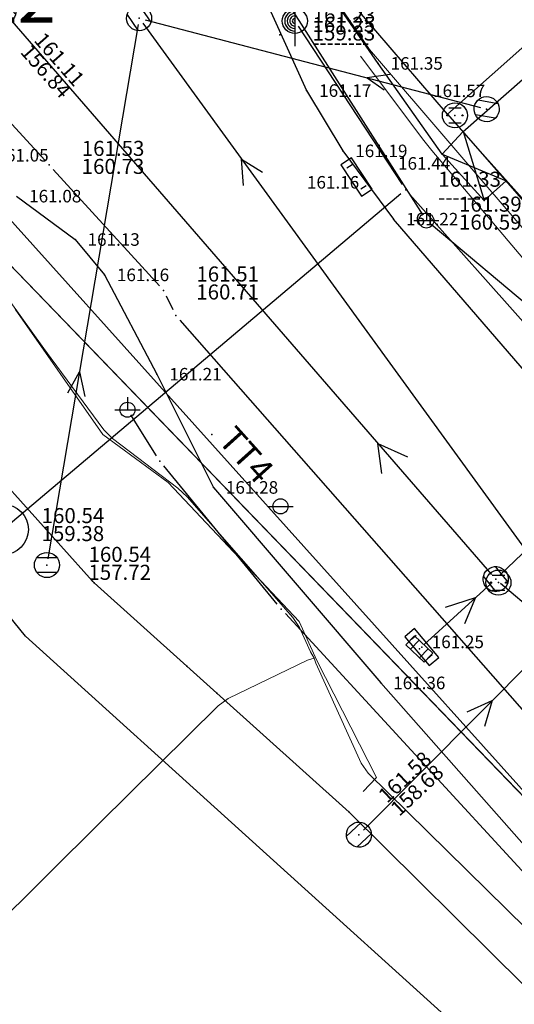
# Model space of a CAD drawing. Units: millimetres. Extents: x 7527447 to 7528140, y 4825312 to 4826135.
# Drawn here: x 7527553 to 7527573, y 4825893 to 4825933 of the extents above; entities that cross this region are included whole.
import ezdxf
from ezdxf.enums import TextEntityAlignment as Align

# ---------------------------------------------------------------- set-up
doc = ezdxf.new("R2010")
doc.units = ezdxf.units.MM
doc.header["$LTSCALE"] = 0.5
doc.set_wipeout_variables(frame=1)
doc.linetypes.add('TCG_OPTIKA', pattern=[19.05, 12.7, -6.35])
for name, color, linetype in [('Detaljne tacke', 1, 'Continuous'), ('Detaljne tacke_kote', 24, 'Continuous'), ('elektroenergetska mrezaP', 1, 'Continuous'), ('Fakticko stanje', 1, 'Continuous'), ('Granica plana', 7, 'GRPROJEKTA'), ('kanalizacija', 14, 'Continuous'), ('Katastarske tacke', 7, 'Continuous'), ('Objekti', 1, 'Continuous'), ('Objekti_srafura', 1, 'Continuous'), ('TCG_KABLOVSKA_KANALIZACIJA_POST', 202, 'Continuous'), ('TCG_OKNO_POST', 7, 'Continuous'), ('telekomunikacijeP', 6, 'Continuous'), ('top_znaci', 1, 'Continuous'), ('toplovodP', 2, 'Continuous'), ('vodovodP', 5, 'Continuous')]:
    doc.layers.add(name, color=color, linetype=linetype)
for name, color, linetype, lineweight in [('DGM Krusevac', 3, 'Continuous', 0), ('Katastarsko stanje', 7, 'Continuous', 30), ('OPTIKA POST', 40, 'TCG_OPTIKA', 0), ('TELEKOM_PRIMAR_BAKAR', 6, 'Continuous', 0)]:
    doc.layers.add(name, color=color, linetype=linetype, lineweight=lineweight)
doc.styles.add('digi', font='arial.ttf')
doc.styles.add('geodet', font='geodet__.shx')
doc.styles.add('TXT_OZNAKA', font='arialbd.ttf')
doc.linetypes.add('GRPROJEKTA', pattern='A,0,[133,URB3.SHX,S=0.125,R=0,X=0,Y=0],-3', length=3)

# ---------------------------------------------------------------- blocks, each defined once
blk = doc.blocks.new('TZ453-2')
at = {"color": 0}
for p, q in [((-0.5, 0.6), (0.5, 0.6)), ((-0.5, -0.6), (0.5, -0.6))]:
    blk.add_line(p, q, dxfattribs=at)
for centre, radius in [((0, 0), 1), ((-0.6, 0), 0.05), ((0, 0), 0.005), ((0.6, 0), 0.05)]:
    blk.add_circle(centre, radius, dxfattribs=at)
blk = doc.blocks.new('TZ454A')
at = {"color": 0}
for p, q in [((-1, 0.25), (-1, -0.25)), ((1, 0.25), (1, -0.25))]:
    blk.add_line(p, q, dxfattribs=at)
blk.add_lwpolyline([(1.5, 0.5), (-1.5, 0.5), (-1.5, -0.5), (1.5, -0.5), (1.5, 0.5)], dxfattribs=at)
blk.add_circle((0, 0), 0.005, dxfattribs=at)
blk = doc.blocks.new('KO-0000')
at = {"style": 'TXT_OZNAKA'}
blk.add_attdef('OKNO', text='', height=2, dxfattribs=at).set_placement((0, 3.499), align=Align.MIDDLE_CENTER)
blk.add_wipeout([(-2, 2), (2, 2), (2, -2), (-2, -2)])
blk.add_lwpolyline([(-2, 2), (2, 2), (2, -2), (-2, -2)], close=True)
at = {"layer": 'Defpoints'}
blk.add_point((0, 0), dxfattribs=at)
blk = doc.blocks.new('e14')
at = {"layer": 'elektroenergetska mrezaP', "linetype": 'Continuous'}
blk.add_line((-0.5, 0), (0.5, 0), dxfattribs=at)
blk.add_ellipse((0, 0), major_axis=(-0.212, 0.212), ratio=1, start_param=3.926991, end_param=10.210176, dxfattribs=at)
at = {"layer": 'elektroenergetska mrezaP', "style": 'digi'}
for tag, p in [('KOTAGORNJA', (1.078, 0.209)), ('KOTADONJA', (1.074, -0.507))]:
    blk.add_attdef(tag, p, '', height=0.6, dxfattribs=at)
blk = doc.blocks.new('e15')
at = {"layer": 'elektroenergetska mrezaP', "linetype": 'Continuous'}
for p, q in [((0, 0.5), (0, 0)), ((-0.5, 0), (0.5, 0))]:
    blk.add_line(p, q, dxfattribs=at)
blk.add_ellipse((0, 0), major_axis=(-0.212, 0.212), ratio=1, start_param=3.926991, end_param=10.210176, dxfattribs=at)
at = {"layer": 'elektroenergetska mrezaP', "style": 'digi'}
for tag, p in [('KOTAGORNJA', (1.169, 0.386)), ('KOTADONJA', (1.165, -0.33))]:
    blk.add_attdef(tag, p, '', height=0.6, dxfattribs=at)
blk = doc.blocks.new('e22')
at = {"layer": 'elektroenergetska mrezaP'}
blk.add_point((0, 0), dxfattribs=at)
at = {"layer": 'elektroenergetska mrezaP', "style": 'digi'}
for tag, p in [('KOTAGORNJA', (1.305, 0.356)), ('KOTADONJA', (1.301, -0.361))]:
    blk.add_attdef(tag, p, '', height=0.6, dxfattribs=at)
blk = doc.blocks.new('v21')
at = {"layer": 'vodovodP', "linetype": 'Continuous'}
blk.add_point((0, 0), dxfattribs=at)
at = {"layer": 'vodovodP', "style": 'digi'}
for tag, p in [('KOTAGORNJA', (2.605, 0.237)), ('KOTADONJA', (2.596, -1.196))]:
    blk.add_attdef(tag, p, '', height=1.2, dxfattribs=at)
blk = doc.blocks.new('v14')
at = {"layer": 'vodovodP', "linetype": 'Continuous'}
blk.add_ellipse((0, 0), major_axis=(0.707, 0.707), ratio=1, dxfattribs=at)
blk.add_point((0, 0), dxfattribs=at)
at = {"layer": 'vodovodP', "style": 'digi'}
for tag, p in [('KOTAGORNJA', (3.054, 0.504)), ('KOTADONJA', (3.046, -0.928))]:
    blk.add_attdef(tag, p, '', height=1.2, dxfattribs=at)
blk = doc.blocks.new('v10')
at = {"layer": 'vodovodP', "linetype": 'Continuous'}
blk.add_line((0, 1), (0, -1), dxfattribs=at)
for major_axis, start_param, end_param in [((-0.354, 0.354), 1.570796326794886, 7.853981633974472), ((-0.283, 0.283), -0.785398, 2.356194), ((0.212, 0.212), 0.785398, 3.926991), ((0.141, 0.141), 0.785398, 3.926991), ((-0.0707, 0.0707), -0.785398, 2.356194)]:
    blk.add_ellipse((0, 0), major_axis=major_axis, ratio=1, start_param=start_param, end_param=end_param, dxfattribs=at)
blk.add_point((0, 0), dxfattribs=at)
at = {"layer": 'vodovodP', "style": 'digi'}
for tag, p in [('KOTAGORNJA', (1.427, -0.125)), ('KOTADONJA', (1.419, -1.557))]:
    blk.add_attdef(tag, p, '', height=1.2, dxfattribs=at)
blk = doc.blocks.new('k2')
at = {"layer": 'kanalizacija', "linetype": 'Continuous'}
for p, q in [((-0.4, 0.3), (0.4, 0.3)), ((0.4, -0.3), (-0.4, -0.3))]:
    blk.add_line(p, q, dxfattribs=at)
blk.add_ellipse((0, 0), major_axis=(-0.354, 0.354), ratio=1, start_param=3.926991, end_param=10.210176, dxfattribs=at)
blk.add_point((0, 0), dxfattribs=at)
at = {"layer": 'kanalizacija', "style": 'digi'}
for tag, p in [('KOTAGORNJA', (1.658, 0.127)), ('KOTADONJA', (1.654, -0.589))]:
    blk.add_attdef(tag, p, '', height=0.6, dxfattribs=at)
blk = doc.blocks.new('k5')
at = {"layer": 'kanalizacija', "linetype": 'Continuous'}
for p, q in [((-0.5, 0.25), (-0.5, -0.25)), ((0.5, 0.25), (-0.5, 0.25)), ((-0.25, 0.25), (-0.25, -0.25)), ((0.25, -0.25), (0.25, 0.25)), ((0.5, -0.25), (0.5, 0.25)), ((-0.5, -0.25), (0.5, -0.25))]:
    blk.add_line(p, q, dxfattribs=at)
blk.add_point((0, 0), dxfattribs=at)
at = {"layer": 'kanalizacija', "style": 'digi'}
for tag, p in [('KOTAGORNJA', (1.658, 0.127)), ('KOTADONJA', (1.654, -0.589))]:
    blk.add_attdef(tag, p, '', height=0.6, dxfattribs=at)
blk = doc.blocks.new('TE-oznakaLINE')
at = {"layer": 'telekomunikacijeP'}
blk.add_point((0, 0), dxfattribs=at)
at = {"layer": 'telekomunikacijeP', "style": 'digi'}
blk.add_attdef('OZNAKALINE', (0.324, -0.023), '', height=1, dxfattribs=at)
blk = doc.blocks.new('BLK1082')
at = {"color": 3, "linetype": 'Continuous'}
blk.add_lwpolyline([(7527577.086748, 4825892.411267), (7527566.818836, 4825902.501121), (7527566.538427, 4825902.901115), (7527564.732264, 4825906.881058), (7527564.666286, 4825907.091055)], dxfattribs=at)
at = {"flags": 1}
for tag in ['VRSTA_VODA', 'V_m3', 'ST_GOTOVOSTI', 'Q_m3', 'GOD_IZGRAD', 'GRADJEVINSKA_DOZVOLA', 'ULICA', 'UNEO_PODATAK', 'UPOTREBNA_DOZVOLA', 'LOKACIJA', 'MRS', 'BROJ_VODA', 'BLOK_SEKCIJA', 'RADNI_PRITISAK', 'PRECNIK', 'IZVODJAC', 'NADZOR', 'DATUM_UNOSA', 'IZVOR_PODATKA', 'NAZIV_PROJEKTA', 'NAZIV', 'MZ', 'MATERIJAL', 'DEBLJ_ZIDA', 'DUZINA']:
    blk.add_attdef(tag, (0, 0), '', height=0.2, dxfattribs=at)
blk = doc.blocks.new('BLK1083')
at = {"color": 3, "linetype": 'Continuous'}
blk.add_lwpolyline([(7527542.654193, 4825885.311369), (7527541.755235, 4825886.251356), (7527541.631525, 4825886.431353), (7527541.755235, 4825886.601351), (7527551.198415, 4825895.66122), (7527551.553049, 4825896.011215), (7527554.093224, 4825898.521179), (7527556.089075, 4825900.49115), (7527560.83953, 4825905.181082), (7527561.243649, 4825905.471078), (7527564.402372, 4825907.001056), (7527564.666286, 4825907.091055)], dxfattribs=at)
at = {"flags": 1}
for tag in ['VRSTA_VODA', 'V_m3', 'ST_GOTOVOSTI', 'Q_m3', 'GOD_IZGRAD', 'GRADJEVINSKA_DOZVOLA', 'ULICA', 'UNEO_PODATAK', 'UPOTREBNA_DOZVOLA', 'LOKACIJA', 'MRS', 'BROJ_VODA', 'BLOK_SEKCIJA', 'RADNI_PRITISAK', 'PRECNIK', 'IZVODJAC', 'NADZOR', 'DATUM_UNOSA', 'IZVOR_PODATKA', 'NAZIV_PROJEKTA', 'NAZIV', 'MZ', 'MATERIJAL', 'DEBLJ_ZIDA', 'DUZINA']:
    blk.add_attdef(tag, (0, 0), '', height=0.2, dxfattribs=at)
blk = doc.blocks.new('BLK1084')
at = {"color": 3, "linetype": 'Continuous'}
blk.add_lwpolyline([(7527548.278864, 4825926.230779), (7527548.963391, 4825925.670787), (7527549.326273, 4825925.330792), (7527550.41492, 4825924.180808), (7527550.728318, 4825923.790814), (7527553.878793, 4825919.430877), (7527554.175697, 4825919.030883), (7527556.270516, 4825916.190924), (7527556.616903, 4825915.840929), (7527559.231303, 4825913.860957), (7527559.602432, 4825913.520962), (7527563.816812, 4825908.711031), (7527564.088974, 4825908.301037), (7527564.526081, 4825907.341051), (7527564.666286, 4825907.091055)], dxfattribs=at)
at = {"flags": 1}
for tag in ['VRSTA_VODA', 'V_m3', 'ST_GOTOVOSTI', 'Q_m3', 'GOD_IZGRAD', 'GRADJEVINSKA_DOZVOLA', 'ULICA', 'UNEO_PODATAK', 'UPOTREBNA_DOZVOLA', 'LOKACIJA', 'MRS', 'BROJ_VODA', 'BLOK_SEKCIJA', 'RADNI_PRITISAK', 'PRECNIK', 'IZVODJAC', 'NADZOR', 'DATUM_UNOSA', 'IZVOR_PODATKA', 'NAZIV_PROJEKTA', 'NAZIV', 'MZ', 'MATERIJAL', 'DEBLJ_ZIDA', 'DUZINA']:
    blk.add_attdef(tag, (0, 0), '', height=0.2, dxfattribs=at)
blk = doc.blocks.new('BLK1102')
at = {"color": 3, "linetype": 'Continuous'}
blk.add_lwpolyline([(7527587.214455, 4825906.191068), (7527587.041261, 4825906.361065), (7527586.785594, 4825906.611062), (7527586.447454, 4825906.971057), (7527582.068128, 4825911.870986), (7527581.746483, 4825912.25098), (7527578.315598, 4825916.42092), (7527578.0022, 4825916.810915), (7527574.612552, 4825921.100853), (7527574.299154, 4825921.490847), (7527569.35901, 4825927.320763), (7527569.045612, 4825927.710757), (7527566.513685, 4825931.080709)], dxfattribs=at)
at = {"flags": 1}
for tag in ['VRSTA_VODA', 'V_m3', 'ST_GOTOVOSTI', 'Q_m3', 'GOD_IZGRAD', 'GRADJEVINSKA_DOZVOLA', 'ULICA', 'UNEO_PODATAK', 'UPOTREBNA_DOZVOLA', 'LOKACIJA', 'MRS', 'BROJ_VODA', 'BLOK_SEKCIJA', 'RADNI_PRITISAK', 'PRECNIK', 'IZVODJAC', 'NADZOR', 'DATUM_UNOSA', 'IZVOR_PODATKA', 'NAZIV_PROJEKTA', 'NAZIV', 'MZ', 'MATERIJAL', 'DEBLJ_ZIDA', 'DUZINA']:
    blk.add_attdef(tag, (0, 0), '', height=0.2, dxfattribs=at)

msp = doc.modelspace()

# ---------------------------------------------------------------- linework, layer by layer
at = {"layer": 'Detaljne tacke'}
for p in [(7527567.22, 4825930.789), (7527564.368, 4825929.705), (7527570.285, 4825928.718), (7527570.594, 4825928.055), (7527565.809, 4825927.302), (7527569.782, 4825927.17), (7527566.358, 4825926.261), (7527571.458, 4825925.327), (7527567.837, 4825924.581), (7527555.128, 4825923.77), (7527556.299, 4825922.36), (7527558.394, 4825918.401), (7527560.649, 4825913.889), (7527572.021, 4825910.096), (7527568.964, 4825907.525), (7527567.322, 4825906.098)]:
    msp.add_point(p, dxfattribs=at)
at = {"layer": 'elektroenergetska mrezaP'}
for p, q in [((7527569.011, 4825924.735), (7527561.735, 4825936.178)), ((7527558.495, 4825921.925), (7527554.259, 4825926.561)), ((7527575.298, 4825919.367), (7527569.337, 4825924.364)), ((7527559.043, 4825920.969), (7527558.774, 4825921.516)), ((7527574.648, 4825903.135), (7527559.318, 4825920.557)), ((7527558.379, 4825915.15), (7527557.353, 4825916.776)), ((7527563.191, 4825909.237), (7527558.671, 4825914.746)), ((7527574.769, 4825896.647), (7527563.519, 4825908.859))]:
    msp.add_line(p, q, dxfattribs=at)
at = {"layer": 'Fakticko stanje'}
for p, q in [((7527562.097, 4825934.742), (7527564.368, 4825929.705)), ((7527567.22, 4825930.789), (7527565.366, 4825933.469)), ((7527569.782, 4825927.17), (7527567.22, 4825930.789)), ((7527564.368, 4825929.705), (7527565.809, 4825927.302)), ((7527565.809, 4825927.302), (7527567.837, 4825924.581)), ((7527552.797, 4825925.498), (7527555.128, 4825923.77)), ((7527573.226, 4825918.344), (7527567.837, 4825924.581)), ((7527555.128, 4825923.77), (7527556.299, 4825922.36)), ((7527556.299, 4825922.36), (7527558.394, 4825918.401)), ((7527558.394, 4825918.401), (7527560.649, 4825913.889)), ((7527560.649, 4825913.889), (7527567.322, 4825906.098)), ((7527567.322, 4825906.098), (7527575.218, 4825897.17))]:
    msp.add_line(p, q, dxfattribs=at)
at = {"layer": 'kanalizacija'}
for p, q in [((7527557.83, 4825932.387), (7527574.911, 4825908.903)), ((7527557.925, 4825932.526), (7527571.308, 4825929.03)), ((7527567.683, 4825930.343), (7527566.785, 4825930.212)), ((7527566.785, 4825930.212), (7527567.458, 4825929.74)), ((7527561.765, 4825926.977), (7527562.611, 4825926.454)), ((7527561.845, 4825925.917), (7527561.765, 4825926.977)), ((7527554.846, 4825917.664), (7527555.307, 4825918.503)), ((7527555.307, 4825918.503), (7527555.517, 4825917.512)), ((7527567.215, 4825915.644), (7527568.394, 4825915.105)), ((7527567.364, 4825914.441), (7527567.215, 4825915.644)), ((7527575.991, 4825914.154), (7527572.093, 4825910.408)), ((7527571.728, 4825910.066), (7527569.05, 4825907.621)), ((7527572.104, 4825910.073), (7527594.521, 4825891.07)), ((7527569.914, 4825909.115), (7527571.109, 4825909.5)), ((7527571.109, 4825909.5), (7527570.663, 4825908.454)), ((7527566.631, 4825900.225), (7527574.882, 4825908.523)), ((7527570.779, 4825904.951), (7527571.769, 4825905.392)), ((7527571.769, 4825905.392), (7527571.469, 4825904.364))]:
    msp.add_line(p, q, dxfattribs=at)
at = {"layer": 'Katastarske tacke', "linetype": 'Continuous'}
for p in [(7527569.99, 4825928.77), (7527572.02, 4825926.44), (7527555.82, 4825910.16), (7527555.89, 4825910.09), (7527559.59, 4825906.77), (7527560.78, 4825905.69), (7527566.06, 4825900.95)]:
    msp.add_point(p, dxfattribs=at)
at = {"layer": 'Katastarsko stanje', "linetype": 'Continuous'}
for p, q in [((7527569.99, 4825928.77), (7527596.11, 4825951.92)), ((7527569.99, 4825928.77), (7527562.48, 4825937.5)), ((7527569.99, 4825928.77), (7527572.02, 4825926.44)), ((7527572.02, 4825926.44), (7527573.48, 4825924.77)), ((7527549.15, 4825917.58), (7527555.82, 4825910.16)), ((7527555.89, 4825910.09), (7527555.82, 4825910.16)), ((7527559.59, 4825906.77), (7527555.89, 4825910.09)), ((7527560.78, 4825905.69), (7527559.59, 4825906.77)), ((7527560.78, 4825905.69), (7527566.06, 4825900.95)), ((7527566.06, 4825900.95), (7527573.08, 4825894.01))]:
    msp.add_line(p, q, dxfattribs=at)
at = {"layer": 'Objekti'}
msp.add_lwpolyline([(7527576.473, 4825921.493), (7527570.594, 4825928.055), (7527582.173, 4825938.205), (7527587.899, 4825931.736)], close=True, dxfattribs=at)
msp.add_lwpolyline([(7527570.594, 4825928.055), (7527569.782, 4825927.17), (7527571.458, 4825925.327), (7527572.335, 4825926.112)], dxfattribs=at)
at = {"layer": 'Objekti_srafura'}
for points in [[(7527570.615, 4825928.074), (7527571.458, 4825925.327)], [(7527569.782, 4825927.17), (7527572.335, 4825926.112)]]:
    msp.add_lwpolyline(points, dxfattribs=at)
at = {"layer": 'OPTIKA POST'}
msp.add_lwpolyline([(7527543.34, 4825954.69), (7527542.14, 4825935.97), (7527541.21, 4825935.46), (7527539.82, 4825934.7), (7527539.27, 4825930.29), (7527544.54, 4825929.1), (7527548.35, 4825927.08), (7527582.1, 4825892.18), (7527592.61, 4825879.39), (7527599.17, 4825871.41), (7527642.32, 4825822.18), (7527657.83, 4825805.14), (7527672.28, 4825774.95), (7527689.43, 4825772.82), (7527719.58, 4825695.47)], dxfattribs=at)
at = {"layer": 'TCG_KABLOVSKA_KANALIZACIJA_POST'}
msp.add_lwpolyline([(7527542.14, 4825935.97), (7527541.21, 4825935.46), (7527539.82, 4825934.7), (7527539.27, 4825930.29), (7527544.54, 4825929.1), (7527545.28, 4825928.67), (7527548.35, 4825927.08), (7527582.1, 4825892.18), (7527592.61, 4825879.39)], dxfattribs=at)
msp.add_lwpolyline([(7527542.14, 4825935.97), (7527541.21, 4825935.46), (7527539.82, 4825934.7), (7527539.27, 4825930.29), (7527544.54, 4825929.1), (7527545.28, 4825928.67), (7527548.35, 4825927.08), (7527582.1, 4825892.18), (7527592.61, 4825879.39)], dxfattribs=at)
msp.add_lwpolyline([(7527542.14, 4825935.97), (7527541.21, 4825935.46), (7527539.82, 4825934.7), (7527539.27, 4825930.29), (7527544.54, 4825929.1), (7527545.28, 4825928.67), (7527548.35, 4825927.08), (7527582.1, 4825892.18), (7527592.61, 4825879.39)], dxfattribs=at)
at = {"layer": 'TELEKOM_PRIMAR_BAKAR'}
for p, q in [((7527564.27, 4825935.19), (7527566.88, 4825931.34)), ((7527566.88, 4825931.34), (7527573.72, 4825923.37)), ((7527548.35, 4825927.08), (7527582.1, 4825892.18)), ((7527552.74, 4825921), (7527556.24, 4825916)), ((7527556.24, 4825916), (7527558.84, 4825914.09)), ((7527558.84, 4825914.09), (7527564.07, 4825908.55)), ((7527564.07, 4825908.55), (7527564.77, 4825906.99)), ((7527564.77, 4825906.99), (7527567.16, 4825902.33)), ((7527567.16, 4825902.33), (7527566.63, 4825901.77))]:
    msp.add_line(p, q, dxfattribs=at)
at = {"layer": 'toplovodP'}
for p, q in [((7527564.034, 4825932.27), (7527568.182, 4825925.964)), ((7527568.129, 4825925.594), (7527552.459, 4825912.376)), ((7527568.486, 4825925.568), (7527575.98, 4825917.139))]:
    msp.add_line(p, q, dxfattribs=at)
at = {"layer": 'vodovodP'}
for p, q in [((7527564.034, 4825932.27), (7527568.182, 4825925.964)), ((7527568.129, 4825925.594), (7527552.459, 4825912.376)), ((7527568.486, 4825925.568), (7527575.98, 4825917.139))]:
    msp.add_line(p, q, dxfattribs=at)

# ---------------------------------------------------------------- block references
at = {"layer": 'DGM Krusevac'}
for name in ['BLK1102', 'BLK1084', 'BLK1083', 'BLK1082']:
    msp.add_blockref(name, (0, 0), dxfattribs=at)
at = {"layer": 'elektroenergetska mrezaP'}
for p, values in [((7527554.091, 4825926.746), {'KOTADONJA': '160.73', 'KOTAGORNJA': '161.53'}), ((7527569.145, 4825924.524), {'KOTADONJA': '160.59', 'KOTAGORNJA': '161.39'}), ((7527558.664, 4825921.74), {'KOTADONJA': '160.71', 'KOTAGORNJA': '161.51'})]:
    msp.add_blockref('e22', p, dxfattribs=at).add_auto_attribs(values)
for name, p in [('e15', (7527569.145, 4825924.524)), ('e22', (7527559.153, 4825920.745)), ('e15', (7527557.22, 4825916.987)), ('e22', (7527557.22, 4825916.987)), ('e22', (7527558.513, 4825914.939)), ('e14', (7527563.326, 4825913.135)), ('e22', (7527563.349, 4825909.043))]:
    msp.add_blockref(name, p, dxfattribs=at)
at = {"layer": 'kanalizacija'}
for name, p, rotation in [('k2', (7527557.683, 4825932.589), 304.4662873991814), ('k2', (7527571.913, 4825910.234), 309.2961448016397), ('k5', (7527568.865, 4825907.453), 316.2984340023997)]:
    msp.add_blockref(name, p, dxfattribs=dict(at, rotation=rotation))
for p, rotation, values in [((7527571.55, 4825928.967), 350.2256152729854, {'KOTADONJA': '158.24', 'KOTAGORNJA': '161.60'}), ((7527566.454, 4825900.048), 43.12840566160534, {'KOTADONJA': '158.68', 'KOTAGORNJA': '161.58'})]:
    msp.add_blockref('k2', p, dxfattribs=dict(at, rotation=rotation)).add_auto_attribs(values)
msp.add_blockref('k2', (7527554.007, 4825910.795), dxfattribs=at).add_auto_attribs({'KOTADONJA': '157.72', 'KOTAGORNJA': '160.54'})
at = {"layer": 'telekomunikacijeP', "rotation": 311.9858151750349}
msp.add_blockref('TE-oznakaLINE', (7527560.591, 4825916), dxfattribs=at).add_auto_attribs({'OZNAKALINE': 'TT4'})
at = {"layer": 'top_znaci', "xscale": 0.5, "yscale": 0.5, "zscale": 0.5}
for p in [(7527570.285, 4825928.718), (7527572.021, 4825910.096)]:
    msp.add_blockref('TZ453-2', p, dxfattribs=at)
at = {"layer": 'top_znaci', "yscale": 0.5, "zscale": 0.5}
for p, xscale, rotation in [((7527566.358, 4825926.261), 0.5000000001557869, 303.3479229672506), ((7527568.964, 4825907.525), 0.5000000000354459, 309.8369229473178)]:
    msp.add_blockref('TZ454A', p, dxfattribs=dict(at, xscale=xscale, rotation=rotation))
at = {"layer": 'vodovodP'}
ref = msp.add_blockref('v10', (7527563.897, 4825932.479), dxfattribs=at)
ref.add_attrib('KOTAGORNJA', '161.23', (7527564.61, 4825932.417), dxfattribs={"height": 0.6, "style": 'digi'})
ref.add_attrib('KOTADONJA', '159.83', (7527564.606, 4825931.701), dxfattribs={"height": 0.6, "style": 'digi'})
ref = msp.add_blockref('v21', (7527563.297, 4825931.925), dxfattribs=at)
ref.add_attrib('KOTADONJA', '--------', (7527564.595, 4825931.327), dxfattribs={"height": 0.6, "style": 'digi'})
ref.add_attrib('KOTAGORNJA', '161.25', (7527564.599, 4825932.043), dxfattribs={"height": 0.6, "style": 'digi'})
ref = msp.add_blockref('v21', (7527568.32, 4825925.755), dxfattribs=at)
ref.add_attrib('KOTADONJA', '-------', (7527569.618, 4825925.157), dxfattribs={"height": 0.6, "style": 'digi'})
ref.add_attrib('KOTAGORNJA', '161.33', (7527569.622, 4825925.873), dxfattribs={"height": 0.6, "style": 'digi'})
ref = msp.add_blockref('v14', (7527552.268, 4825912.215), dxfattribs=at)
ref.add_attrib('KOTAGORNJA', '160.54', (7527553.795, 4825912.466), dxfattribs={"height": 0.6, "style": 'digi'})
ref.add_attrib('KOTADONJA', '159.38', (7527553.791, 4825911.75), dxfattribs={"height": 0.6, "style": 'digi'})

# ---------------------------------------------------------------- texts
at = {"layer": 'Detaljne tacke_kote', "style": 'geodet'}
for s, p in [('161.35', (7527567.72, 4825930.789)), ('161.17', (7527564.868, 4825929.705)), ('161.57', (7527569.414, 4825929.696)), ('161.05', (7527551.993, 4825927.128)), ('161.19', (7527566.309, 4825927.302)), ('161.44', (7527568.016, 4825926.804)), ('161.16', (7527564.381, 4825926.05)), ('161.08', (7527553.297, 4825925.498)), ('161.22', (7527568.337, 4825924.581)), ('161.13', (7527555.628, 4825923.77)), ('161.16', (7527556.799, 4825922.36)), ('161.21', (7527558.894, 4825918.401)), ('161.28', (7527561.149, 4825913.889)), ('161.25', (7527569.36, 4825907.733)), ('161.36', (7527567.822, 4825906.098))]:
    msp.add_text(s, height=0.5, dxfattribs=at).set_placement(p, align=Align.MIDDLE_LEFT)

# ---------------------------------------------------------------- next in the draw order: block references
at = {"layer": 'TCG_OKNO_POST'}
ref = msp.add_blockref('KO-0000', (7527542.14, 4825935.97), dxfattribs=at)
ref.add_attrib('OKNO', 'PKO 22', dxfattribs={"layer": '0', "height": 2, "style": 'TXT_OZNAKA'}).set_placement((7527549.78, 4825933.41), align=Align.MIDDLE_CENTER)

# ---------------------------------------------------------------- next in the draw order: linework, layer by layer
at = {"layer": 'elektroenergetska mrezaP'}
msp.add_line((7527553.922, 4825926.93), (7527544.638, 4825937.022), dxfattribs=at)
at = {"layer": 'Granica plana', "ltscale": 4}
msp.add_lwpolyline([(7527642.498, 4825816.196), (7527624.945, 4825836.554), (7527615.747, 4825846.348), (7527606.321, 4825856.972), (7527571.269, 4825891.594), (7527553.146, 4825907.962), (7527541.02, 4825922.911), (7527534, 4825924.744), (7527534, 4825924.744), (7527529.097, 4825947.379), (7527542.858, 4825957.667), (7527542.858, 4825957.667), (7527542.858, 4825957.667), (7527542.253, 4825983.249), (7527542.253, 4825983.249), (7527537.443, 4826044.905), (7527535.64, 4826061.021), (7527545.681, 4826080.474), (7527545.681, 4826080.474), (7527565.312, 4826076.668), (7527637.993, 4826062.201)], dxfattribs=at)
at = {"layer": 'kanalizacija'}
for p, q in [((7527552.43, 4825932.667), (7527571.749, 4825910.423)), ((7527557.642, 4825932.343), (7527554.049, 4825911.042))]:
    msp.add_line(p, q, dxfattribs=at)
at = {"layer": 'telekomunikacijeP'}
msp.add_line((7527542.653, 4825935.543), (7527604.344, 4825866.994), dxfattribs=at)

# ---------------------------------------------------------------- next in the draw order: block references
at = {"layer": 'kanalizacija', "rotation": 311.2948476900565}
msp.add_blockref('k2', (7527552.266, 4825932.855), dxfattribs=at).add_auto_attribs({'KOTADONJA': '156.84', 'KOTAGORNJA': '161.11'})

doc.saveas('drawing.dxf')
